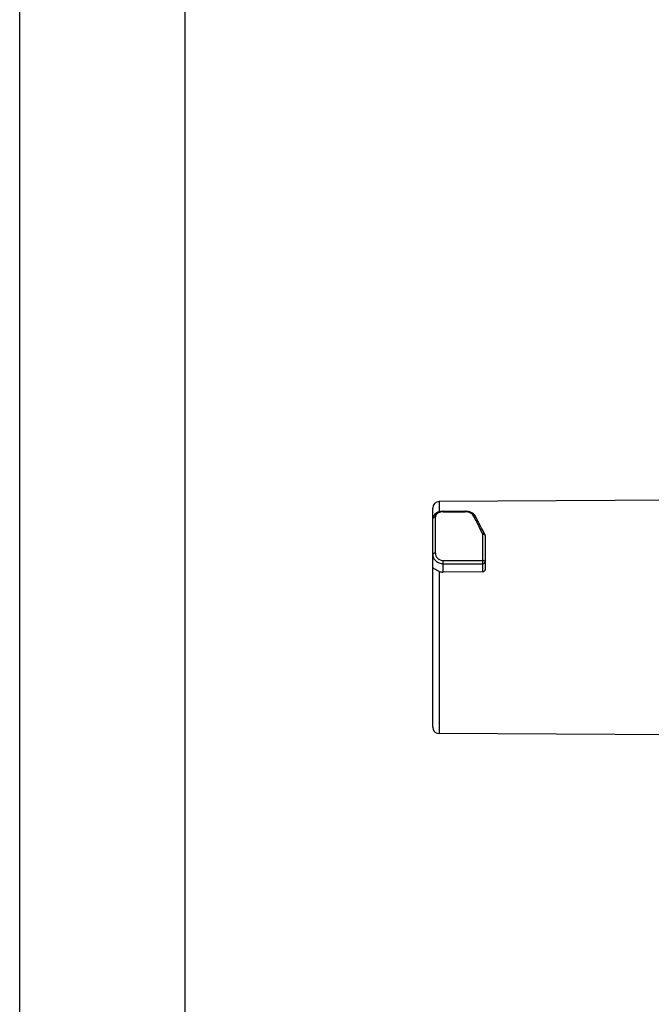
# Model space of a CAD drawing. Units: millimetres. Extents: x 0 to 210, y 0 to 297.
# Drawn here: x 0 to 48, y 148 to 223 of the extents above; entities that cross this region are included whole.
import ezdxf

# ---------------------------------------------------------------- set-up
doc = ezdxf.new("R2010")
doc.units = ezdxf.units.MM
doc.header["$LTSCALE"] = 19.36
doc.layers.get('0').update_dxf_attribs({"linetype": 'CONTINUOUS'})
doc.layers.add('_26_DATUM_AXIS', color=7, linetype='CONTINUOUS')

msp = doc.modelspace()

# ---------------------------------------------------------------- linework, layer by layer
at = {"color": 7}
for p, q in [((0, 0), (0, 297)), ((12.5, 10), (12.5, 287)), ((31.169, 169.41), (31.169, 185.915)), ((31.969, 185.679), (33.631, 185.679)), ((31.175, 185.174), (31.169, 185.104)), ((34.368, 185.335), (34.368, 185.334)), ((35.119, 183.839), (35.119, 181.294)), ((34.919, 181.102), (31.969, 181.092))]:
    msp.add_line(p, q, dxfattribs=at)
at = {"color": 9}
for p, q in [((31.667, 186.415), (31.667, 185.638)), ((31.969, 185.641), (31.969, 185.679)), ((31.969, 185.641), (33.631, 185.641)), ((33.631, 185.679), (33.631, 185.641)), ((31.369, 182.521), (31.369, 185.258)), ((34.919, 183.967), (34.919, 181.102)), ((31.969, 181.092), (31.969, 181.966)), ((31.969, 181.966), (34.919, 181.966)), ((31.969, 181.725), (34.919, 181.725)), ((31.667, 181.148), (31.667, 168.91))]:
    msp.add_line(p, q, dxfattribs=at)
at = {"color": 7}
for points in [[(31.969, 185.679), (31.947, 185.679), (31.849, 185.673), (31.749, 185.658), (31.651, 185.635), (31.558, 185.602), (31.471, 185.56), (31.394, 185.511), (31.326, 185.454), (31.269, 185.39), (31.225, 185.321), (31.193, 185.248), (31.175, 185.174)], [(34.368, 185.335), (34.363, 185.344), (34.313, 185.413), (34.247, 185.479), (34.168, 185.537), (34.077, 185.587), (33.976, 185.626), (33.869, 185.655), (33.76, 185.672), (33.654, 185.679), (33.631, 185.679)], [(35.1, 183.924), (34.994, 184.145), (34.863, 184.411), (34.732, 184.668), (34.601, 184.915), (34.471, 185.154), (34.368, 185.334)]]:
    msp.add_lwpolyline(points, dxfattribs=at)
for centre, radius, start, end in [((31.669, 185.915), 0.5, 90.29084, 180), ((31.967, 181.923), 0.831, 248.84582, 270.19403), ((31.669, 169.41), 0.5, 180, 269.70916)]:
    msp.add_arc(centre, radius, start, end, dxfattribs=at)
at = {"color": 9}
for centre, radius, start, end in [((31.97, 184.674), 0.967, 90.00552, 94.63213), ((33.631, 184.673), 0.968, 85.6719, 89.99586), ((20.402, 177.623), 15.83, 28.91577, 29.39028)]:
    msp.add_arc(centre, radius, start, end, dxfattribs=at)
for points, knots in [([(31.891, 185.638), (31.821, 185.632), (31.688, 185.607), (31.518, 185.525), (31.416, 185.422), (31.376, 185.329), (31.369, 185.281), (31.369, 185.258)], [0, 0, 0, 0, 0.302172, 0.570114, 0.797191, 0.900112, 1, 1, 1, 1]), ([(34.195, 185.392), (34.176, 185.426), (34.103, 185.511), (33.933, 185.603), (33.784, 185.632), (33.704, 185.638)], [0, 0, 0, 0, 0.20941, 0.576065, 1, 1, 1, 1]), ([(31.169, 185.104), (31.17, 185.119), (31.176, 185.15), (31.193, 185.177), (31.203, 185.189)], [0, 0, 0, 0, 0.486774, 1, 1, 1, 1]), ([(31.203, 185.189), (31.222, 185.211), (31.276, 185.246), (31.337, 185.258), (31.369, 185.258)], [0, 0, 0, 0, 0.47765, 1, 1, 1, 1]), ([(34.195, 185.392), (34.213, 185.396), (34.248, 185.399), (34.298, 185.392), (34.341, 185.37), (34.361, 185.347), (34.368, 185.335)], [0, 0, 0, 0, 0.280191, 0.53944, 0.776639, 1, 1, 1, 1]), ([(34.259, 185.277), (34.315, 185.176), (34.547, 184.746), (34.762, 184.306), (34.919, 183.967)], [0, 0, 0, 0, 0.235408, 1, 1, 1, 1]), ([(35.1, 183.924), (35.095, 183.936), (35.075, 183.958), (35.03, 183.976), (34.977, 183.979), (34.939, 183.972), (34.919, 183.967)], [0, 0, 0, 0, 0.198768, 0.427046, 0.696482, 1, 1, 1, 1]), ([(34.919, 183.967), (34.926, 183.967), (34.952, 183.966), (34.977, 183.962), (34.996, 183.957)], [0, 0, 0, 0, 0.252788, 1, 1, 1, 1]), ([(34.996, 183.957), (35.008, 183.954), (35.049, 183.94), (35.087, 183.914), (35.104, 183.887)], [0, 0, 0, 0, 0.281406, 1, 1, 1, 1]), ([(35.104, 183.887), (35.106, 183.886), (35.11, 183.878), (35.114, 183.87), (35.116, 183.863)], [0, 0, 0, 0, 0.25706, 1, 1, 1, 1]), ([(31.369, 182.521), (31.344, 182.521), (31.295, 182.516), (31.239, 182.499), (31.204, 182.478), (31.18, 182.458), (31.169, 182.436), (31.169, 182.422)], [0, 0, 0, 0, 0.320314, 0.604862, 0.725655, 0.830468, 1, 1, 1, 1]), ([(31.169, 182.422), (31.169, 182.377), (31.18, 182.287), (31.242, 182.111), (31.394, 181.915), (31.659, 181.762), (31.865, 181.725), (31.969, 181.725)], [0, 0, 0, 0, 0.114801, 0.231873, 0.474931, 0.732724, 1, 1, 1, 1]), ([(31.369, 182.521), (31.369, 182.451), (31.401, 182.306), (31.534, 182.122), (31.732, 181.996), (31.89, 181.966), (31.969, 181.966)], [0, 0, 0, 0, 0.234165, 0.478781, 0.735419, 1, 1, 1, 1]), ([(35.119, 181.879), (35.119, 181.907), (35.076, 181.936), (35.03, 181.952), (34.983, 181.963), (34.945, 181.966), (34.919, 181.966)], [0, 0, 0, 0, 0.370733, 0.510866, 0.665532, 1, 1, 1, 1]), ([(34.919, 181.725), (34.945, 181.725), (34.996, 181.733), (35.062, 181.765), (35.108, 181.816), (35.119, 181.859), (35.119, 181.879)], [0, 0, 0, 0, 0.279624, 0.542925, 0.781182, 1, 1, 1, 1])]:
    msp.add_open_spline(points, degree=3, knots=knots, dxfattribs=at)
at = {"color": 7}
msp.add_open_spline([(35.1, 183.924), (35.113, 183.898), (35.119, 183.868), (35.119, 183.839)], degree=3, dxfattribs=at)
at = {"color": 9}
msp.add_open_spline([(35.116, 183.863), (35.118, 183.855), (35.119, 183.847), (35.119, 183.839)], degree=3, dxfattribs=at)
at = {"color": 7}
for points, knots in [([(31.667, 181.148), (31.594, 181.176), (31.465, 181.229), (31.322, 181.306), (31.24, 181.372), (31.2, 181.416), (31.175, 181.461), (31.169, 181.492), (31.169, 181.506)], [0, 0, 0, 0, 0.366442, 0.652617, 0.763427, 0.855312, 0.932254, 1, 1, 1, 1]), ([(35.119, 181.294), (35.119, 181.269), (35.109, 181.219), (35.065, 181.156), (34.999, 181.113), (34.946, 181.102), (34.919, 181.102)], [0, 0, 0, 0, 0.239274, 0.485198, 0.739639, 1, 1, 1, 1])]:
    msp.add_open_spline(points, degree=3, knots=knots, dxfattribs=at)
at = {"layer": '_26_DATUM_AXIS', "color": 7}
for p, q in [((50.869, 186.513), (31.667, 186.415)), ((50.869, 168.813), (31.667, 168.91))]:
    msp.add_line(p, q, dxfattribs=at)

doc.saveas('drawing.dxf')
